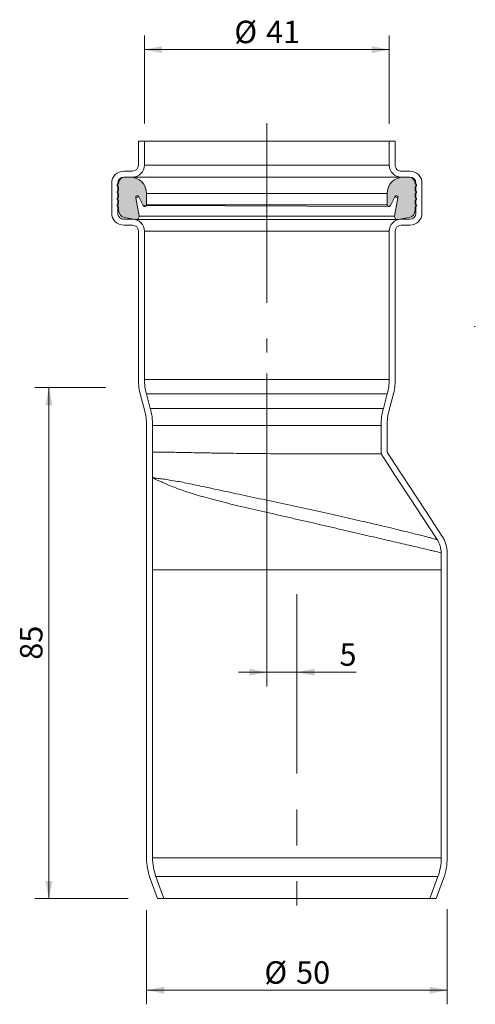
# Model space of a CAD drawing. Units: millimetres. Extents: x 58 to 133, y 2 to 165.
import ezdxf

# ---------------------------------------------------------------- set-up
doc = ezdxf.new("R2010")
doc.units = ezdxf.units.MM
doc.header["$LTSCALE"] = 2.35
doc.linetypes.add('CENTERX2', pattern=[20.319999999999997, 12.7, -2.54, 2.54, -2.54])
doc.styles.add('SLDTEXTSTYLE0', font='TXT', dxfattribs={"width": 0.605})
doc.dimstyles.new('SLDDIMSTYLE0', dxfattribs={"dimtxt": 3.621329345703125, "dimasz": 2.9375, "dimexe": 0, "dimexo": 0.0625, "dimgap": 0.9053323364257811, "dimtad": 1, "dimdec": 0, "dimrnd": 1e-09, "dimzin": 12, "dimdsep": 46, "dimtxsty": 'SLDTEXTSTYLE0', "dimsah": 1, "dimcen": 0.09, "dimadec": 0, "dimazin": 3, "dimtfac": 1, "dimtdec": 0, "dimtofl": 0, "dimtmove": 0, "dimatfit": 3, "dimfxl": 0, "dimfrac": 2, "dimtolj": 1, "dimtzin": 12, "dimarcsym": 0})
doc.dimstyles.new('SLDDIMSTYLE1', dxfattribs={"dimtxt": 3.621329345703125, "dimasz": 2.9375, "dimexe": 0, "dimexo": 0.0625, "dimgap": 0.9053323364257811, "dimtad": 1, "dimdec": 0, "dimrnd": 1e-09, "dimzin": 12, "dimdsep": 46, "dimtxsty": 'SLDTEXTSTYLE0', "dimsah": 1, "dimcen": 0.09, "dimadec": 0, "dimazin": 3, "dimtfac": 1, "dimtdec": 0, "dimtmove": 0, "dimatfit": 0, "dimfxl": 0, "dimfrac": 2, "dimtolj": 1, "dimtzin": 12, "dimarcsym": 0})

# ---------------------------------------------------------------- blocks, each defined once
blk = doc.blocks.new('_D')
at = {"color": 7, "linetype": 'Continuous', "lineweight": 18}
for p, q in [((71.97436756140465, 104.1897596129325), (60.14643573154428, 104.1897596129325)), ((62.49643573154428, 104.1897596129325), (62.49643573154429, 19.18975961293251)), ((75.64525432051907, 19.18975961293251), (60.14643573154429, 19.18975961293251))]:
    blk.add_line(p, q, dxfattribs=at)
for points in [[(62.49643573154428, 104.1897596129325), (61.90893573154428, 101.2522596129325), (63.08393573154428, 101.2522596129325)], [(62.49643573154429, 19.18975961293251), (63.08393573154429, 22.12725961293251), (61.90893573154429, 22.12725961293251)]]:
    blk.add_solid(points, dxfattribs=at)
at = {"color": 7, "linetype": 'Continuous', "lineweight": 18, "insert": (57.68740739485749, 58.92633362921112), "char_height": 3.730625, "attachment_point": 1, "rotation": 90.00000000000041, "style": 'SLDTEXTSTYLE0'}
blk.add_mtext('85', dxfattribs=at)
blk = doc.blocks.new('_D_1')
at = {"color": 7, "linetype": 'Continuous', "lineweight": 18}
for p, q in [((78.38459710725535, 148.1363849260117), (78.38459710725535, 162.7435902930098)), ((119.0845971072553, 148.043974157198), (119.0845971072553, 162.7435902930098)), ((78.38459710725535, 160.3935902930098), (119.0845971072553, 160.3935902930098))]:
    blk.add_line(p, q, dxfattribs=at)
for points in [[(78.38459710725535, 160.3935902930098), (81.32209710725535, 159.8060902930098), (81.32209710725535, 160.9810902930098)], [(119.0845971072553, 160.3935902930098), (116.1470971072553, 160.9810902930098), (116.1470971072553, 159.8060902930098)]]:
    blk.add_solid(points, dxfattribs=at)
at = {"color": 7, "linetype": 'Continuous', "lineweight": 18, "char_height": 3.730625, "attachment_point": 1, "style": 'SLDTEXTSTYLE0'}
for s, insert in [('%%c', (93.32950834869358, 165.2026189032727)), ('41', (98.6128333512223, 165.2026189032727))]:
    blk.add_mtext(s, dxfattribs=dict(at, insert=insert))
blk = doc.blocks.new('_D_2')
at = {"color": 7, "linetype": 'Continuous', "lineweight": 18}
for p, q in [((98.73459710725545, 106.5169794998862), (98.73459710725544, 54.49580278171612)), ((98.73459710725544, 56.84580278171612), (94.03459710725542, 56.84580278171612)), ((98.73459710725544, 56.84580278171612), (103.7345971072555, 56.84580278171612)), ((103.7345971072555, 56.84580278171612), (113.5879883867549, 56.84580278171612))]:
    blk.add_line(p, q, dxfattribs=at)
for points in [[(98.73459710725544, 56.84580278171612), (95.79709710725544, 57.43330278171612), (95.79709710725544, 56.25830278171613)], [(103.7345971072555, 56.84580278171612), (106.6720971072555, 56.25830278171613), (106.6720971072555, 57.43330278171612)]]:
    blk.add_solid(points, dxfattribs=at)
at = {"color": 7, "linetype": 'Continuous', "lineweight": 18, "insert": (110.8245624030336, 61.65483111840291), "char_height": 3.730625, "attachment_point": 1, "style": 'SLDTEXTSTYLE0'}
blk.add_mtext('5', dxfattribs=at)
blk = doc.blocks.new('_D_3')
at = {"color": 7, "linetype": 'Continuous', "lineweight": 18}
for p, q in [((78.73459710725534, 17.25321394356565), (78.73459710725534, 1.608632519855465)), ((128.7345971072554, 17.42474170123432), (128.7345971072554, 1.608632519855457)), ((128.7345971072554, 3.958632519855457), (78.73459710725534, 3.958632519855465))]:
    blk.add_line(p, q, dxfattribs=at)
for points in [[(78.73459710725534, 3.958632519855465), (81.67209710725534, 3.371132519855465), (81.67209710725534, 4.546132519855465)], [(128.7345971072554, 3.958632519855457), (125.7970971072554, 4.546132519855458), (125.7970971072554, 3.371132519855458)]]:
    blk.add_solid(points, dxfattribs=at)
at = {"color": 7, "linetype": 'Continuous', "lineweight": 18, "char_height": 3.730625, "attachment_point": 1, "style": 'SLDTEXTSTYLE0'}
for s, insert in [('%%c', (98.32950834869358, 8.767661130118258)), ('50', (103.6128333512223, 8.767661130118219))]:
    blk.add_mtext(s, dxfattribs=dict(at, insert=insert))

msp = doc.modelspace()

# ---------------------------------------------------------------- hatches: boundary and pattern name
h = msp.add_hatch(color=256)
edge = h.paths.add_edge_path(flags=0)
edge.add_line((75.0801532195304, 132.4605438011221), (76.89941075403144, 132.1397596129324))
edge.add_arc((76.98623484286489, 132.6321634894386), 0.5000000000000023, 260.0000000000028, 369.9999999999991)
edge.add_line((77.478638719371, 132.718987578272), (76.94032936860354, 135.7718916126099))
edge.add_arc((77.19637938438672, 135.8170401388033), 0.2600000000000001, 26.99999999999841, 189.9999999999998, ccw=False)
edge.add_line((77.4280410806757, 135.9350776687355), (78.18620521524069, 134.4470967733409))
edge.add_arc((78.44459710725533, 134.5787540182654), 0.2900000000000023, 206.9999999999994, 360.0000000000008)
edge.add_line((78.73459710725534, 134.5787540182654), (78.73459710725534, 136.4787540182654))
edge.add_arc((76.02459710725535, 136.4787540182654), 2.71, 0, 90)
edge.add_line((76.02459710725535, 139.1887540182654), (75.08853103273071, 139.1887540182654))
edge.add_arc((75.08853103273071, 138.1887540182654), 1, 90, 180)
edge.add_line((74.0885310327307, 138.1887540182654), (74.0885310327307, 138.0887540182654))
edge.add_line((74.0885310327307, 138.0887540182654), (73.93459710725534, 137.9998802249548))
edge.add_arc((74.03459710725534, 137.8266751441979), 0.1999999999999997, 119.9999999999967, 239.9999999999965)
edge.add_line((73.93459710725533, 137.653470063441), (74.0885310327307, 137.5645962701304))
edge.add_line((74.0885310327307, 137.5645962701304), (74.0885310327307, 136.9645962701304))
edge.add_line((74.0885310327307, 136.9645962701304), (73.93459710725533, 136.8757224768198))
edge.add_arc((74.03459710725534, 136.7025173960629), 0.2000000000000035, 120.0000000000002, 240.0000000000006)
edge.add_line((73.93459710725533, 136.529312315306), (74.0885310327307, 136.4404385219953))
edge.add_line((74.0885310327307, 136.4404385219953), (74.08853103273071, 135.8404385219953))
edge.add_line((74.08853103273071, 135.8404385219953), (73.93459710725533, 135.7515647286847))
edge.add_arc((74.03459710725534, 135.5783596479278), 0.2000000000000017, 120.0000000000002, 240.0000000000006)
edge.add_line((73.93459710725533, 135.4051545671709), (74.0885310327307, 135.3162807738603))
edge.add_line((74.0885310327307, 135.3162807738603), (74.0885310327307, 134.7162807738603))
edge.add_line((74.0885310327307, 134.7162807738603), (73.93459710725533, 134.6274069805497))
edge.add_arc((74.03459710725534, 134.4542018997928), 0.2000000000000004, 120.0000000000043, 239.9999999999965)
edge.add_line((73.93459710725533, 134.2809968190359), (74.0885310327307, 134.1921230257253))
edge.add_line((74.0885310327307, 134.1921230257253), (74.0885310327307, 133.6423131047368))
edge.add_arc((75.28853103273072, 133.6423131047368), 1.199999999999998, 180, 260.000000000001)
h = msp.add_hatch(color=256)
edge = h.paths.add_edge_path(flags=0)
edge.add_line((123.38066318178, 133.6423131047368), (123.38066318178, 134.1921230257253))
edge.add_line((123.38066318178, 134.1921230257253), (123.5345971072554, 134.2809968190359))
edge.add_arc((123.4345971072554, 134.4542018997928), 0.2000000000000004, 299.9999999999976, 420)
edge.add_line((123.5345971072554, 134.6274069805497), (123.38066318178, 134.7162807738603))
edge.add_line((123.38066318178, 134.7162807738603), (123.38066318178, 135.3162807738603))
edge.add_line((123.38066318178, 135.3162807738603), (123.5345971072554, 135.4051545671709))
edge.add_arc((123.4345971072554, 135.5783596479278), 0.2000000000000017, 299.9999999999976, 419.999999999996)
edge.add_line((123.5345971072554, 135.7515647286847), (123.38066318178, 135.8404385219953))
edge.add_line((123.38066318178, 135.8404385219953), (123.38066318178, 136.4404385219953))
edge.add_line((123.38066318178, 136.4404385219953), (123.5345971072554, 136.529312315306))
edge.add_arc((123.4345971072554, 136.7025173960629), 0.2000000000000035, 300.000000000001, 420.0000000000041)
edge.add_line((123.5345971072554, 136.8757224768198), (123.38066318178, 136.9645962701304))
edge.add_line((123.38066318178, 136.9645962701304), (123.38066318178, 137.5645962701304))
edge.add_line((123.38066318178, 137.5645962701304), (123.5345971072554, 137.653470063441))
edge.add_arc((123.4345971072554, 137.8266751441979), 0.1999999999999997, 300.0000000000016, 420.0000000000041)
edge.add_line((123.5345971072554, 137.9998802249548), (123.38066318178, 138.0887540182654))
edge.add_line((123.38066318178, 138.0887540182654), (123.38066318178, 138.1887540182654))
edge.add_arc((122.38066318178, 138.1887540182654), 1, 0, 90)
edge.add_line((122.38066318178, 139.1887540182654), (121.4445971072553, 139.1887540182654))
edge.add_arc((121.4445971072553, 136.4787540182654), 2.71, 90, 180)
edge.add_line((118.7345971072554, 136.4787540182654), (118.7345971072554, 134.5787540182654))
edge.add_arc((119.0245971072553, 134.5787540182654), 0.2900000000000023, 180, 333.0000000000009)
edge.add_line((119.28298899927, 134.4470967733409), (120.041153133835, 135.9350776687355))
edge.add_arc((120.272814830124, 135.8170401388033), 0.2600000000000001, -9.999999999994486, 152.9999999999986, ccw=False)
edge.add_line((120.5288648459071, 135.7718916126099), (119.9905554951397, 132.718987578272))
edge.add_arc((120.4829593716458, 132.6321634894386), 0.5000000000000023, 170.000000000002, 279.9999999999972)
edge.add_line((120.5697834604792, 132.1397596129324), (122.3890409949803, 132.4605438011221))
edge.add_arc((122.18066318178, 133.6423131047368), 1.199999999999998, 280.0000000000006, 360.0000000000008)

# ---------------------------------------------------------------- linework, layer by layer
at = {"color": 7, "linetype": 'CENTERX2', "lineweight": 18}
for p, q in [((98.73459710725545, 148.1545751358453), (98.73459710725545, 110.0419794998863)), ((103.7345971072555, 69.83175981864501), (103.7345971072554, 18.04241357434942))]:
    msp.add_line(p, q, dxfattribs=at)
at = {"color": 7, "linetype": 'Continuous', "lineweight": 18}
for p, q in [((77.38459710725535, 141.1897596129324), (77.38459710725535, 145.1897596129324)), ((78.38459710725535, 145.1897596129324), (77.38459710725535, 145.1897596129324)), ((78.38459710725535, 141.1897596129324), (78.38459710725535, 145.1897596129324)), ((78.38459710725535, 145.1897596129324), (119.0845971072553, 145.1897596129324)), ((119.0845971072553, 145.1897596129324), (119.0845971072554, 141.1897596129324)), ((120.0845971072553, 145.1897596129324), (119.0845971072553, 145.1897596129324)), ((120.0845971072553, 145.1897596129324), (120.0845971072553, 141.1897596129324)), ((119.0845971072554, 141.1897596129324), (78.38459710725535, 141.1897596129324)), ((74.93459710725534, 140.1897596129324), (76.38459710725535, 140.1897596129324)), ((121.0845971072554, 140.1897596129324), (122.5345971072553, 140.1897596129324)), ((72.93459710725534, 133.1897596129324), (72.93459710725534, 138.1897596129324)), ((73.93459710725534, 133.1897596129324), (73.93459710725534, 138.1897596129324)), ((73.93459710725534, 137.9998802249548), (74.08853103273071, 138.0887540182654)), ((74.08853103273073, 137.5645962701304), (73.93459710725534, 137.653470063441)), ((74.08853103273071, 138.0887540182654), (74.08853103273073, 138.1887540182654)), ((74.08853103273071, 136.9645962701304), (74.08853103273073, 137.5645962701304)), ((74.93459710725534, 139.1897596129324), (76.38459710725533, 139.1897596129324)), ((75.08853103273071, 139.1887540182654), (76.02459710725535, 139.1887540182654)), ((121.4445971072553, 139.1887540182654), (76.02459710725535, 139.1887540182654)), ((76.38459710725533, 139.1897596129324), (121.0845971072553, 139.1897596129324)), ((121.0845971072553, 139.1897596129324), (122.5345971072553, 139.1897596129324)), ((121.4445971072553, 139.1887540182654), (122.38066318178, 139.1887540182654)), ((123.38066318178, 138.1887540182654), (123.38066318178, 138.0887540182654)), ((123.38066318178, 138.0887540182654), (123.5345971072554, 137.9998802249548)), ((123.5345971072554, 137.653470063441), (123.38066318178, 137.5645962701304)), ((123.38066318178, 137.5645962701304), (123.38066318178, 136.9645962701304)), ((123.5345971072554, 138.1897596129324), (123.5345971072554, 133.1897596129324)), ((124.5345971072554, 138.1897596129324), (124.5345971072554, 133.1897596129324)), ((73.93459710725534, 136.8757224768198), (74.08853103273071, 136.9645962701304)), ((74.08853103273073, 136.4404385219953), (73.93459710725533, 136.529312315306)), ((74.08853103273071, 135.8404385219953), (74.08853103273073, 136.4404385219953)), ((78.1862052152407, 134.4470967733409), (77.42804108067571, 135.9350776687355)), ((118.7345971072554, 136.4787540182654), (78.73459710725534, 136.4787540182654)), ((78.73459710725534, 136.4787540182654), (78.73459710725534, 134.5787540182654)), ((118.7345971072554, 134.5787540182654), (118.7345971072554, 136.4787540182654)), ((120.041153133835, 135.9350776687355), (119.28298899927, 134.4470967733409)), ((123.38066318178, 136.9645962701304), (123.5345971072554, 136.8757224768198)), ((123.5345971072554, 136.529312315306), (123.38066318178, 136.4404385219953)), ((123.38066318178, 136.4404385219953), (123.38066318178, 135.8404385219953)), ((73.93459710725531, 135.7515647286847), (74.08853103273071, 135.8404385219953)), ((74.08853103273073, 135.3162807738603), (73.93459710725533, 135.4051545671709)), ((73.93459710725534, 134.6274069805497), (74.08853103273071, 134.7162807738603)), ((74.08853103273071, 134.7162807738603), (74.08853103273073, 135.3162807738603)), ((76.94032936860356, 135.7718916126099), (77.47863871937099, 132.718987578272)), ((78.1862052152407, 134.4470967733409), (119.0245971072553, 134.2887540182654)), ((118.7345971072554, 134.5787540182654), (78.73459710725534, 134.5787540182654)), ((119.9905554951397, 132.718987578272), (120.5288648459071, 135.7718916126099)), ((123.38066318178, 135.8404385219953), (123.5345971072554, 135.7515647286847)), ((123.5345971072554, 135.4051545671709), (123.38066318178, 135.3162807738603)), ((123.38066318178, 135.3162807738603), (123.38066318178, 134.7162807738603)), ((123.38066318178, 134.7162807738603), (123.5345971072554, 134.6274069805497)), ((74.08853103273073, 134.1921230257253), (73.93459710725534, 134.2809968190359)), ((74.08853103273071, 133.6423131047368), (74.08853103273073, 134.1921230257253)), ((119.9905554951397, 132.718987578272), (77.47863871937099, 132.718987578272)), ((123.5345971072554, 134.2809968190359), (123.38066318178, 134.1921230257253)), ((123.38066318178, 134.1921230257253), (123.38066318178, 133.6423131047368)), ((76.38459710725533, 132.1897596129325), (74.93459710725536, 132.1897596129324)), ((76.38459710725533, 131.1897596129324), (74.93459710725537, 131.1897596129324)), ((76.89941075403144, 132.1397596129324), (75.08015321953043, 132.4605438011221)), ((76.38459710725533, 132.1897596129325), (76.38459710725533, 132.1897596129325)), ((76.89941075403144, 132.1397596129324), (120.4829593716458, 132.1321634894386)), ((122.3890409949803, 132.4605438011221), (120.5697834604793, 132.1397596129324)), ((122.5345971072553, 132.1897596129325), (121.0845971072553, 132.1897596129325)), ((121.0845971072553, 132.1897596129325), (121.0845971072553, 132.1897596129325)), ((122.5345971072554, 131.1897596129324), (121.0845971072553, 131.1897596129324)), ((77.38459710725535, 105.5160137861508), (77.38459710725535, 130.1897596129324)), ((78.38459710725535, 105.5160137861508), (78.38459710725535, 130.1897596129324)), ((78.38459710725535, 130.1897596129324), (119.0845971072553, 130.1897596129324)), ((119.0845971072553, 130.1897596129324), (119.0845971072554, 105.5160137861508)), ((120.0845971072553, 130.1897596129324), (120.0845971072554, 105.5160137861508)), ((133.235694033427, 114.3232939486399), (133.4054039850067, 114.3233643441891)), ((119.0845971072554, 105.5160137861508), (78.38459710725535, 105.5160137861508)), ((78.38888793283922, 100.4701639626218), (77.73030628167152, 102.909355263243)), ((79.3543170153976, 100.7308298149126), (78.69573536422986, 103.1700211155339)), ((78.69573536422986, 103.1700211155339), (118.7734588502808, 103.1700211155339)), ((118.7734588502808, 103.1700211155339), (118.1148771991131, 100.7308298149126)), ((119.7388879328393, 102.9093552632432), (119.0803062816715, 100.4701639626218)), ((118.1148771991131, 100.7308298149126), (79.3543170153976, 100.7308298149126)), ((78.73457476586833, 93.43975961293238), (78.73459710725535, 97.86350543971417)), ((79.73459710725534, 93.4402211900839), (79.73459710725535, 97.86350543971417)), ((79.73459710725535, 97.86350543971417), (117.7345971072553, 97.86350543971417)), ((117.7345971072553, 97.86350543971417), (117.7345971072546, 93.14133826604055)), ((118.7345971072554, 97.86350543971417), (118.7346194486424, 93.43975961293249)), ((78.73459718025416, 88.99260117685816), (78.73459710725535, 88.99164322387703)), ((78.73459710725534, 73.89975961293246), (78.73459710725535, 88.99164322387703)), ((79.73459710725534, 73.89975961293246), (79.73459710725535, 88.99164322386594)), ((127.7345971072554, 76.69739196688552), (127.7345971072554, 73.89975961293243)), ((128.7345971072554, 76.69739196688553), (128.7345971072554, 73.89975961293246)), ((78.73459710725534, 25.95302942001706), (78.73459710725534, 73.89975961293246)), ((79.73459710725534, 25.95302942001706), (79.73459710725534, 73.89975961293246)), ((127.7345971072554, 73.89975961293246), (127.7345971072554, 25.95302942001706)), ((128.7345971072554, 73.89975961293246), (128.7345971072554, 25.95302942001706)), ((79.73459710725534, 25.95302942001706), (127.7345971072554, 25.95302942001706)), ((79.33767089939624, 22.53282798676045), (80.55444827858634, 19.18975961293246)), ((80.27736352018215, 22.87484813008611), (81.61862605106224, 19.18975961293246)), ((127.1918306943285, 22.87484813008611), (80.27736352018215, 22.87484813008611)), ((125.8505681634485, 19.18975961293246), (127.1918306943285, 22.87484813008611)), ((126.9147459359244, 19.18975961293246), (128.1315233151145, 22.53282798676057)), ((81.61862605106224, 19.18975961293246), (80.55444827858634, 19.18975961293246)), ((125.8505681634485, 19.18975961293246), (81.61862605106224, 19.18975961293246)), ((126.9147459359244, 19.18975961293246), (125.8505681634485, 19.18975961293246))]:
    msp.add_line(p, q, dxfattribs=at)
at = {"color": 8, "linetype": 'Continuous', "lineweight": 18}
for p, q in [((73.93459710725534, 138.1897596129324), (74.08853103273073, 138.1887540182654)), ((123.38066318178, 138.1887540182654), (123.5345971072554, 138.1897596129324)), ((77.42804108067571, 135.9350776687355), (76.94032936860356, 135.7718916126099)), ((120.5288648459071, 135.7718916126099), (120.041153133835, 135.9350776687355)), ((73.93459710725534, 133.1897596129324), (73.93459710725534, 133.1897596129324)), ((123.5345971072554, 133.1897596129324), (123.5345971072554, 133.1897596129324))]:
    msp.add_line(p, q, dxfattribs=at)
at = {"color": 7, "linetype": 'Continuous', "lineweight": 18, "flags": 128}
for points in [[(127.9156554029155, 79.43942650422629), (126.1019831911082, 82.20492626341303), (122.8502300406381, 87.16331842787217), (120.7923221751016, 90.30147175610976), (118.7346194486424, 93.43975961293249)], [(127.0794436834054, 78.89101969703778), (125.5679381505877, 81.19577190811322), (122.6170017718619, 85.69544291840018), (120.1459448311735, 89.4635690657612), (117.7345971072546, 93.14133826604055)], [(79.73459716617823, 88.99241623175374), (79.7345971219915, 88.9920297278558), (79.73459710725535, 88.99164322386594)]]:
    msp.add_lwpolyline(points, dxfattribs=at)
at = {"color": 7, "linetype": 'Continuous', "lineweight": 18}
for centre, radius, start, end in [((76.38459710725533, 141.1897596129324), 1.000000000000014, 270.0000000000008, 0), ((76.38459710725533, 141.1897596129324), 2, 270.0000000000008, 4.071109992273301e-13), ((121.0845971072554, 141.1897596129324), 2.000000000000014, 180, 270.0000000000004), ((121.0845971072553, 141.1897596129324), 1, 180, 270.0000000000008), ((74.93459710725534, 138.1897596129324), 2, 90, 180), ((122.5345971072553, 138.1897596129324), 2.000000000000014, 0, 90), ((74.03459710725537, 137.8266751441979), 0.2000000000000229, 120.0000000000038, 239.9999999999941), ((74.93459710725534, 138.1897596129324), 1, 90, 180), ((75.08853103273074, 138.1887540182654), 1.000000000000028, 90.00000000000163, 179.9999999999992), ((76.02459710725532, 136.4787540182654), 2.710000000000022, 0, 89.9999999999997), ((121.4445971072554, 136.4787540182654), 2.710000000000008, 90.00000000000031, 180), ((122.3806631817799, 138.1887540182654), 1.000000000000028, 0, 89.99999999999838), ((122.5345971072553, 138.1897596129324), 1.000000000000014, 0, 90), ((123.4345971072554, 137.8266751441979), 0.2000000000000087, 300.0000000000016, 60.00000000000332), ((74.03459710725534, 136.7025173960629), 0.2000000000000157, 119.9999999999967, 240.0000000000006), ((77.19637938438673, 135.8170401388033), 0.260000000000004, 26.99999999999913, 190.0000000000006), ((120.272814830124, 135.8170401388032), 0.2599999999999948, 350.0000000000072, 152.9999999999815), ((123.4345971072554, 136.7025173960629), 0.2000000000000157, 300.000000000001, 60.00000000000684), ((74.03459710725534, 135.5783596479278), 0.2000000000000157, 120.0000000000043, 240.0000000000006), ((74.03459710725534, 134.4542018997928), 0.199999999999984, 120.0000000000008, 240), ((78.44459710725533, 134.5787540182654), 0.2900000000000063, 207.0000000000019, 0), ((119.0245971072554, 134.5787540182654), 0.2900000000000063, 180, 332.9999999999919), ((123.4345971072554, 135.5783596479278), 0.2000000000000087, 299.9999999999976, 59.99999999999925), ((123.4345971072554, 134.4542018997928), 0.199999999999984, 300.0000000000016, 59.99999999999925), ((74.93459710725534, 133.1897596129324), 2, 180, 270.0000000000008), ((74.93459710725534, 133.1897596129324), 1, 180, 270.0000000000008), ((75.28853103273072, 133.6423131047368), 1.200000000000005, 180, 260.0000000000016), ((76.98623484286486, 132.6321634894386), 0.5000000000000195, 260.000000000006, 9.999999999997241), ((120.4829593716458, 132.6321634894386), 0.5000000000000245, 170.000000000002, 279.9999999999972), ((122.18066318178, 133.6423131047368), 1.200000000000008, 280.0000000000006, 0), ((122.5345971072553, 133.1897596129324), 2.000000000000014, 270.0000000000008, 0), ((122.5345971072553, 133.1897596129325), 1, 270.0000000000008, 359.9999999999984), ((76.3845971072553, 130.1897596129324), 2.000000000000043, 0, 89.99999999999959), ((76.38459710725533, 130.1897596129324), 1.000000000000014, 0, 90), ((121.0845971072554, 130.1897596129324), 2.000000000000028, 90.00000000000081, 180.0000000000004), ((121.0845971072553, 130.1897596129324), 1, 90, 180), ((87.38459710725535, 105.5160137861508), 9.999999999999996, 180, 195.1095751223412), ((87.38459710725535, 105.5160137861507), 9, 179.9999999999999, 195.1095751223405), ((110.0845971072553, 105.5160137861508), 9.000000000000014, 344.89042487766, 5.088887490341627e-13), ((110.0845971072553, 105.5160137861508), 10.00000000000001, 344.8904248776604, 0), ((68.73459710725535, 97.86350543971417), 10, 0, 15.10957512234057), ((68.73459710725535, 97.86350543971413), 11, 2.220605450330892e-13, 15.10957512234076), ((128.7345971072554, 97.86350543971417), 11.00000000000001, 164.8904248776595, 180), ((128.7345971072554, 97.86350543971417), 10, 164.8904248776594, 180), ((88.73459710725535, 25.9530294200171), 10.00000000000001, 180.0000000000011, 200.0000000000006), ((88.73459710725535, 25.95302942001709), 9.000000000000014, 180.000000000001, 200.0000000000005), ((118.7345971072554, 25.95302942001709), 9, 340.0000000000011, 6.615553737444115e-13), ((118.7345971072554, 25.95302942001706), 10, 340.0000000000013, 0)]:
    msp.add_arc(centre, radius, start, end, dxfattribs=at)
for points, knots in [([(78.73457476586833, 93.43975961293238), (78.73488673362299, 93.06362115844584), (78.73493866518157, 92.68748251031494), (78.73495981465136, 92.31134392705059), (78.73498096411872, 91.93520538664485), (78.73494922521007, 91.55906684398556), (78.73490808136583, 91.18292830523548), (78.73486693749463, 90.80678951993082), (78.73481319704615, 90.43065073605207), (78.73475770704651, 90.05451195259025), (78.73470548746589, 89.70054169382033), (78.73465110422796, 89.34657143537254), (78.73459718025416, 88.99260117685816)], [0, 0, 0, 0, 0.001128415751576786, 0.001128415751576786, 0.001128415751576786, 0.002256831334627973, 0.002256831334627973, 0.002256831334627973, 0.003385247655386765, 0.003385247655386765, 0.003385247655386765, 0.004447158403715199, 0.004447158403715199, 0.004447158403715199, 0.004447158403715199]), ([(79.73459710725534, 93.4402211900839), (79.73543950909333, 93.43994923799151), (79.73712431249254, 93.43940533389609), (79.75074983763952, 93.43998943636879), (79.77249325890064, 93.44134518314337), (79.80314145434696, 93.44333939488136), (79.84246668110944, 93.44570216497164), (79.89050839756557, 93.44821573605861), (79.94722792547174, 93.45077475818702), (80.01260772323572, 93.45325684662073), (80.21567094319077, 93.45961633605727), (80.68808842384887, 93.46395204649619), (81.6674335397713, 93.45388649759843), (82.95353940141197, 93.42950804598831), (84.59098504332542, 93.39522408143523), (86.59159992719296, 93.35651462275621), (88.94916118052124, 93.31257398595578), (91.7228999195181, 93.27081295736748), (94.90264444431637, 93.23144448253491), (98.42013631384489, 93.19901546575676), (102.50338448175, 93.17306958705889), (106.9751676823916, 93.1572575499735), (110.6459727865993, 93.1527168486813), (113.1057920706107, 93.15182362709983), (114.6959132408429, 93.15125713365846), (115.9764547445263, 93.15019707077147), (116.6864721181063, 93.14887980509384), (117.0451429317283, 93.14733098717454), (117.20000605082, 93.14648716742369), (117.34245397638, 93.1455795445478), (117.4748512203884, 93.1446286125038), (117.5927695909686, 93.14366769580873), (117.6801128010316, 93.14277456585235), (117.7273971516837, 93.14199064225855), (117.7324374806668, 93.14153394627937), (117.7345971072546, 93.14133826604055)], [0, 0, 0, 0, 0.006840470894232083, 0.01368093954121256, 0.02052144003181659, 0.02736198207847245, 0.03420255728299276, 0.04104314928596631, 0.04788374569263865, 0.05472433477100894, 0.06156490578848254, 0.1042032863793946, 0.1468418716836032, 0.1895523682206134, 0.232264408327402, 0.2804791880539364, 0.3286944894100499, 0.3769089720913207, 0.435921783576663, 0.4949330493026857, 0.5539429780575906, 0.6408945564755318, 0.7278382790012852, 0.7718229572817407, 0.8155078474738765, 0.8599987088097214, 0.9035673239082724, 0.9137087296838422, 0.9238188879459972, 0.934462295096735, 0.946203423346519, 0.9596066892903186, 0.9747023871765406, 0.989160747752007, 1, 1, 1, 1]), ([(79.73459710725534, 93.4402211900839), (79.73518465100338, 92.70357425169088), (79.73499402438023, 91.9670396746211), (79.73491491500421, 91.23050533233), (79.7348736502771, 90.84631713412793), (79.73481846846413, 90.46212893748206), (79.73476161385443, 90.07794074127078), (79.73470806625029, 89.71609923790253), (79.73465230889796, 89.35425773486449), (79.73459716617823, 88.99241623173582)], [9.552544810762938e-05, 9.552544810762938e-05, 9.552544810762938e-05, 9.552544810762938e-05, 0.002305128486675793, 0.002305128486675793, 0.002305128486675793, 0.003457693039118943, 0.003457693039118943, 0.003457693039118943, 0.004543217515023094, 0.004543217515023094, 0.004543217515023094, 0.004543217515023094]), ([(79.7359587032119, 89.18904304039306), (79.73566435818488, 89.18911182864315), (79.7354486054582, 89.17377380430128), (79.73513747320587, 89.13717892590854), (79.73502572615556, 89.11618985142826), (79.73473655728809, 89.05495867932602), (79.7345971487922, 89.01552167155766), (79.73459716617823, 88.99241623175374)], [0, 0, 0, 0, 0.2499999999999765, 0.2499999999999765, 0.4999999999999529, 0.4999999999999529, 1, 1, 1, 1]), ([(79.73459710725535, 88.99164322386594), (79.73459710725496, 89.01497199841023), (79.73473742304523, 89.05430323802192), (79.73502682993465, 89.11558513029941), (79.73513852957852, 89.13660868618086), (79.73544897660912, 89.17332934794246), (79.73566409732008, 89.18880777642129), (79.73595867922336, 89.18871061010336)], [0, 0, 0, 0, 0.4999999999999529, 0.4999999999999529, 0.7499999999999765, 0.7499999999999765, 1, 1, 1, 1]), ([(79.85824191722095, 89.2133999421844), (79.83904329095797, 89.22053498031896), (79.80896923061799, 89.2317117991417), (79.77939830774886, 89.2498352896397), (79.7620228049628, 89.26178792360207), (79.74993707527668, 89.26640646106384), (79.74507777718885, 89.26574591095027), (79.74114282302779, 89.25411672936045), (79.7384637053518, 89.23967375914899), (79.73680956460758, 89.19444064496466), (79.73606817316788, 89.18973748432701), (79.7359587032119, 89.18904304039306)], [0, 0, 0, 0, 0.2454255584787697, 0.3844516244843815, 0.6278293569862144, 0.6886868891501758, 0.8091340752875174, 0.8391891734546687, 0.904970866316827, 0.9859684985232928, 1, 1, 1, 1]), ([(127.0794436834054, 78.89101969703778), (127.0702608044665, 78.89329064221549), (127.0575959710572, 78.89642268202), (126.9098712581785, 78.93737643901643), (126.8692571649832, 78.94863589365295)], [0, 0, 0, 0, 0.7250690666180637, 0.9999999999999999, 0.9999999999999999, 0.9999999999999999, 0.9999999999999999]), ([(127.7345971072554, 76.69739196688552), (127.7345971072554, 77.0873245181302), (127.6787681958489, 77.46774924468993), (127.513019953863, 78.02442066774508), (127.4436392263048, 78.20751831505376), (127.2804795491908, 78.5586262463263), (127.1863645163993, 78.72798662023492), (127.0794436834054, 78.8910196970378)], [0, 0, 0, 0, 0.4999999999999993, 0.4999999999999993, 0.7499999999999997, 0.7499999999999997, 1, 1, 1, 1]), ([(128.7345971072554, 76.69739196688553), (128.7345971072554, 77.1848076310276), (128.6648109742973, 77.66033851538603), (128.4576256914229, 78.35617776017261), (128.3708997899731, 78.58504980926658), (128.1669502121549, 79.02393470561165), (128.0493064318619, 79.23563516508167), (127.9156554029155, 79.43942650422629)], [0, 0, 0, 0, 0.5, 0.5, 0.75, 0.75, 1, 1, 1, 1]), ([(79.73459710725534, 73.89975961293246), (79.73459710725533, 73.89975961293247), (79.88930321636164, 73.89975961293246), (80.50219753879398, 73.89975961293246), (80.96037059710011, 73.89975961293246), (82.16260605686882, 73.89975961293244), (82.90663873069047, 73.89975961293246), (84.65201409329804, 73.89975961293246), (85.65331362423862, 73.89975961293246), (87.8747550933178, 73.89975961293246), (89.09484210193847, 73.89975961293246), (91.70698092763129, 73.89975961293248), (93.09896815442346, 73.89975961293246), (96.00142130656289, 73.89975961293248), (97.51181546303634, 73.89975961293246), (100.5930432947001, 73.89975961293248), (102.1638007804604, 73.89975961293246), (105.3053934340502, 73.89975961293244), (106.8761509198105, 73.89975961293244), (109.9573787514743, 73.89975961293246), (111.4677729079478, 73.89975961293246), (114.3702260600872, 73.89975961293246), (115.7622132868794, 73.89975961293246), (118.3743521125722, 73.89975961293247), (119.5944391211929, 73.89975961293246), (121.8158805902721, 73.89975961293246), (122.8171801212127, 73.89975961293246), (124.5625554838202, 73.89975961293246), (125.3065881576419, 73.89975961293246), (126.5088236174106, 73.89975961293246), (126.9669966757167, 73.89975961293247), (127.5798909981491, 73.89975961293247), (127.7345971072554, 73.89975961293248), (127.7345971072554, 73.89975961293246)], [0, 0, 0, 0, 0.06250000000000006, 0.06250000000000006, 0.1250000000000001, 0.1250000000000001, 0.1875000000000002, 0.1875000000000002, 0.2500000000000002, 0.2500000000000002, 0.3125000000000002, 0.3125000000000002, 0.3750000000000001, 0.3750000000000001, 0.4375000000000001, 0.4375000000000001, 0.5, 0.5, 0.5624999999999999, 0.5624999999999999, 0.6249999999999999, 0.6249999999999999, 0.6874999999999998, 0.6874999999999998, 0.7499999999999998, 0.7499999999999998, 0.8124999999999998, 0.8124999999999998, 0.8749999999999999, 0.8749999999999999, 0.9374999999999999, 0.9374999999999999, 1, 1, 1, 1])]:
    msp.add_open_spline(points, degree=3, knots=knots, dxfattribs=at)
at = {"color": 8, "linetype": 'Continuous', "lineweight": 18}
for points, knots in [([(79.73595867922336, 89.18871061010336), (79.73631791441618, 89.1885921182321), (79.73673369939866, 89.19912863598354), (79.73768376081392, 89.2180444871384), (79.73822433278326, 89.22714522717799), (79.73884166365089, 89.23417774715747)], [0, 0, 0, 0, 0.5, 0.5, 1, 1, 1, 1]), ([(79.73884166365089, 89.23417774715747), (79.77508861292405, 89.24020574219419), (79.78432743526616, 89.23145457007327), (79.82613574216032, 89.19215174774108), (79.89239498316712, 89.14067323124958), (80.0649985725949, 89.03016898170019), (80.35293229448217, 88.88619716854942), (80.88742172169678, 88.62979490741165), (81.54965617873778, 88.33578055682824), (82.35683087297599, 87.98709090272618), (83.29622363301611, 87.60749749778094), (84.35152704095306, 87.21429714460184), (85.52072567638633, 86.81468839311994), (86.81203484945497, 86.40774690594618), (88.25500532840961, 85.98425372474198), (89.84068120220962, 85.5502683417238), (91.58234989137375, 85.10213824798392), (93.43296588929805, 84.64740721587012), (95.36424679790275, 84.18959167417711), (97.34241346736472, 83.73396681267411), (99.36999392729604, 83.27446271280434), (101.4497232105786, 82.80508944164536), (103.5473551810791, 82.32767474754773), (105.6270879470084, 81.84971296006682), (107.6951168655924, 81.37152945930266), (109.7542253694979, 80.89343942417692), (111.7715872339662, 80.42410446060018), (113.71343480296, 79.97348250186054), (115.5870923219469, 79.54014607462565), (117.3907417546131, 79.12263169942459), (119.0793392578964, 78.73137172654313), (120.6260669611816, 78.37324435965732), (122.041569064693, 78.04577031344506), (123.3344091914174, 77.74455082590755), (124.4664706158645, 77.47877675886397), (125.4241157967099, 77.25311209646392), (126.2205209249055, 77.06461039046899), (126.8632945675641, 76.90973622598308), (127.3510600858912, 76.79098605846377), (127.6727479706676, 76.71119246443718), (127.7139161637043, 76.70200653915909), (127.7345971072554, 76.69739196688553)], [0, 0, 0, 0, 0.003420304700670275, 0.007327165737771629, 0.02295622376026334, 0.02996278109369806, 0.05802181065715424, 0.08344892651639833, 0.108875693257767, 0.1350005971978658, 0.1611268018342736, 0.1864399750745115, 0.2117535006934127, 0.2376782684675502, 0.2636030968604113, 0.2914845387815367, 0.3193658627160956, 0.3480653581440638, 0.3767647400422395, 0.4047628337842855, 0.4327608313627107, 0.4615839593985692, 0.4904071715271512, 0.518491840592401, 0.5465766124410109, 0.5754913587326833, 0.6044060558517094, 0.6326028678827605, 0.6607995251042694, 0.6898653110987811, 0.7189307236589247, 0.7465732387410172, 0.7742153837810661, 0.8027179037445428, 0.8312197570691726, 0.8579946829565183, 0.8847692834156909, 0.9123608815213688, 0.939951718021551, 0.9698345970924293, 0.9999999999999999, 0.9999999999999999, 0.9999999999999999, 0.9999999999999999]), ([(126.8692571649832, 78.94863589365295), (126.8143554379051, 78.96393407996135), (126.6811212727414, 79.00105934340567), (126.2750051601297, 79.11131965035081), (125.6947767935295, 79.26554773925477), (124.9507999592451, 79.45810951793314), (124.052689894458, 79.6875066438508), (123.0097600179534, 79.9503819547862), (121.8198696244451, 80.24444453875684), (120.4892605410582, 80.56742201054274), (119.0263101659387, 80.91862104259555), (117.4541934602282, 81.29139702015392), (115.7691730200985, 81.68518786331516), (113.9788687258352, 82.09745340431324), (112.1075544888057, 82.52519877964507), (110.1869054132588, 82.9590079652955), (108.2125828862612, 83.39981644322349), (106.183387029789, 83.84792610722319), (104.1295529747447, 84.2949712472553), (102.0862884802018, 84.73489476321168), (100.0483063532015, 85.1696482859868), (98.01528343139942, 85.60177329160004), (96.02409311422552, 86.02755236415815), (94.10749037072394, 86.43943975688819), (92.25709871576231, 86.83540681856717), (90.470964209445, 87.22138160748403), (88.82274735124818, 87.5764048958928), (87.32903014778967, 87.89481078273204), (85.97508899542102, 88.17814356314317), (84.71632787627856, 88.43377645332934), (83.4654341451139, 88.66907858896798), (82.28350845391456, 88.86169267769853), (81.39255355135228, 88.97966356532697), (80.7909379888564, 89.04554985910525), (80.3342784431422, 89.11150406361314), (80.07100195509814, 89.14564695837231), (79.91513613069354, 89.1876565300044), (79.87854143965981, 89.20421484336143), (79.85824191722095, 89.2133999421844)], [0, 0, 0, 0, 0.01928853834340902, 0.04680895192529468, 0.07433036137554587, 0.1026597640956639, 0.1309897489914782, 0.1595609913515018, 0.1881330093839857, 0.217540481771967, 0.2469486759751291, 0.276337601825317, 0.3057268606167313, 0.3359718625366183, 0.366216883832388, 0.3958513541198188, 0.4254849814451212, 0.455990335857655, 0.4864952155749279, 0.5162870586710249, 0.5460793400872358, 0.5767702653266612, 0.6074616748505796, 0.6372358291745265, 0.6670098203375798, 0.6976345447196083, 0.7282599519751978, 0.7556127924620336, 0.782964928765703, 0.8110172778746428, 0.839067258422359, 0.874394160045786, 0.9101768797947202, 0.9312121447168505, 0.9523395847362394, 0.9829142121000718, 0.9905223046003946, 1, 1, 1, 1])]:
    msp.add_open_spline(points, degree=3, knots=knots, dxfattribs=at)

# ---------------------------------------------------------------- dimensions: what is measured, and where the dimension line sits
at = {"color": 7, "linetype": 'Continuous', "lineweight": 18}
for base, p1, p2, picture, middle in [((119.0845971072553, 160.3935902930098), (78.38459710725535, 145.1897596129324), (119.0845971072553, 145.1897596129324), '_D_1', (98.73459710725534, 160.3935902930098)), ((78.73459710725534, 3.958632519855467), (128.7345971072554, 25.95302942001707), (78.73459710725534, 25.95302942001707), '_D_3', (103.7345971072553, 3.958632519855461))]:
    dim = msp.add_linear_dim(base=base, p1=p1, p2=p2, text='%%c<>', dimstyle='SLDDIMSTYLE0', dxfattribs=at)
    dim.commit()
    dim.dimension.update_dxf_attribs({"geometry": picture, "text_midpoint": middle, "dimtype": 160})
dim = msp.add_linear_dim(base=(103.7345971072555, 56.84580278171819), p1=(98.73459710725545, 110.0419794998863), p2=(103.7345971072555, 69.83175981864503), dimstyle='SLDDIMSTYLE1', dxfattribs=at)
dim.commit()
dim.dimension.update_dxf_attribs({"geometry": '_D_2', "text_midpoint": (112.2062753948934, 56.84580278171819), "dimtype": 160})
dim = msp.add_linear_dim(base=(62.49643573154428, 19.18975961293251), p1=(77.38459710725546, 104.1897596129325), p2=(81.61862605106232, 19.18975961293251), angle=90.0000000000002, dimstyle='SLDDIMSTYLE0', dxfattribs=at)
dim.commit()
dim.dimension.update_dxf_attribs({"geometry": '_D', "text_midpoint": (62.49643573154427, 61.68975961293252), "dimtype": 160})

doc.saveas('drawing.dxf')
